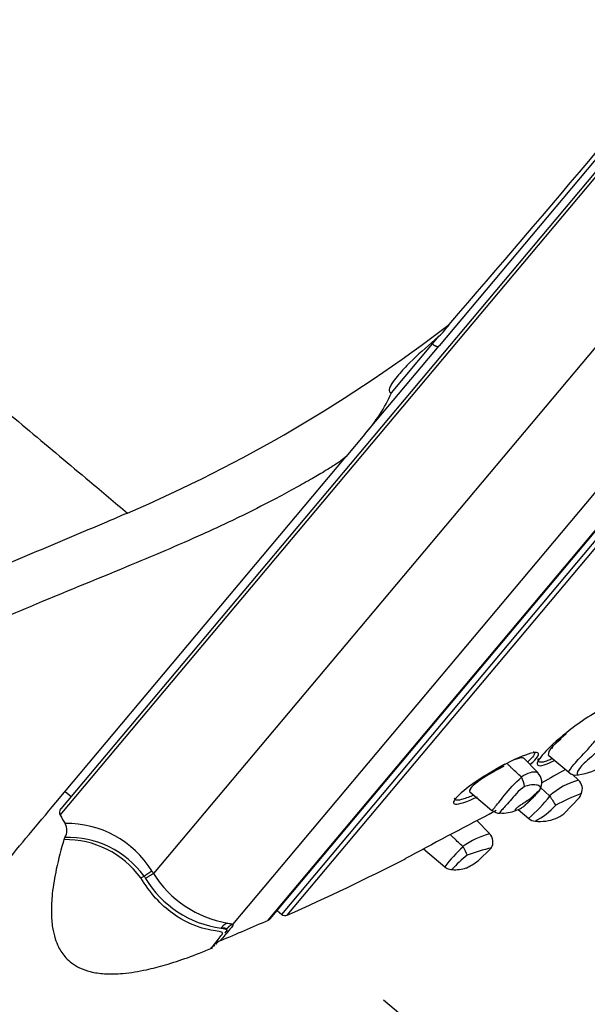
# Model space of a CAD drawing. Units: millimetres. Extents: x 14 to 404, y 13 to 579.
# Drawn here: x 247 to 268, y 285 to 322 of the extents above; entities that cross this region are included whole.
import ezdxf

# ---------------------------------------------------------------- set-up
doc = ezdxf.new("R2010")
doc.units = ezdxf.units.MM
doc.header["$LTSCALE"] = 50.8
doc.header["$PDMODE"] = 1
doc.header["$PDSIZE"] = -2
doc.layers.add('DIM', color=7, linetype='Continuous', lineweight=13)
doc.layers.add('MODEL', color=7, linetype='Continuous', lineweight=20)
doc.layers.add('DV1_デフォルト', color=7, linetype='Continuous')
doc.styles.add('ＭＳ ゴシック', font='msgothic.ttc', dxfattribs={"bigfont": 'ＭＳ ゴシック'})
doc.dimstyles.new('tfrom線あり', dxfattribs={"dimtxt": 6, "dimasz": 2, "dimexe": 0, "dimexo": 5, "dimgap": 5, "dimtad": 1, "dimdec": 0, "dimzin": 11, "dimdsep": 46, "dimtxsty": 'ＭＳ ゴシック', "dimblk": 'DOT', "dimcen": 0, "dimazin": 0, "dimtfac": 1, "dimtdec": 1, "dimtix": 1, "dimtofl": 0, "dimtmove": 0, "dimatfit": 0, "dimldrblk": 'DOT', "dimfxl": 1, "dimfrac": 2, "dimtolj": 1, "dimtzin": 11, "dimarcsym": 0})

# ---------------------------------------------------------------- blocks, each defined once
blk = doc.blocks.new('SE')
at = {"layer": 'DV1_デフォルト', "color": 7, "linetype": 'Continuous'}
for p, q in [((44.059, 157.244), (73.786, 192.672)), ((73.675, 192.643), (44.069, 157.359)), ((73.45, 192.605), (51.192, 166.079)), ((47.978, 155.267), (76.414, 189.156)), ((48.015, 155.294), (76.394, 189.115)), ((48.23, 155.375), (76.352, 188.889)), ((48.335, 155.36), (76.385, 188.788)), ((66.649, 178.244), (47.301, 155.186)), ((64.122, 177.956), (45.817, 156.142)), ((50.298, 165.196), (51.069, 166.115)), ((51.19, 166.259), (51.051, 166.134)), ((51.051, 166.134), (51.069, 166.115)), ((51.069, 166.115), (51.19, 166.259)), ((49.796, 164.415), (51.192, 166.079)), ((49.796, 164.415), (49.438, 163.989)), ((43.976, 157.479), (49.438, 163.989)), ((53.49, 158.698), (53.585, 158.783)), ((53.267, 158.443), (53.3, 158.494)), ((53.3, 158.494), (53.348, 158.554)), ((52.707, 158.315), (52.608, 158.283)), ((53.051, 158.045), (52.787, 158.314)), ((53.255, 158.371), (53.267, 158.443)), ((53.255, 158.371), (53.262, 158.367)), ((53.26, 158.365), (53.634, 158.052)), ((52.431, 158.203), (52.301, 158.132)), ((52.743, 157.958), (52.738, 157.964)), ((53.819, 157.903), (53.7, 158.016)), ((53.275, 157.605), (53.107, 157.755)), ((44.15, 157.689), (44.264, 157.593)), ((51.774, 157.681), (52.189, 157.333)), ((51.779, 157.734), (51.793, 157.722)), ((53.082, 157.711), (53.09, 157.725)), ((53.278, 157.601), (53.275, 157.605)), ((53.542, 157.267), (53.841, 157.582)), ((52.68, 157.348), (52.88, 157.18)), ((52.144, 156.895), (51.906, 157.14)), ((51.644, 156.647), (51.639, 156.654)), ((50.9, 156.606), (51.301, 156.269)), ((51.926, 156.381), (52.175, 156.622)), ((45.577, 156.061), (45.638, 156.097)), ((48.143, 155.448), (48.23, 155.375)), ((47.188, 155.055), (47.199, 155.07))]:
    blk.add_line(p, q, dxfattribs=at)
for centre, radius, start, end in [((-135.609, 328.843), 247.643, 319.03302, 321.02936), ((34.254, 188.753), 28.096, 293.2088, 307.5662), ((50.29, 167.234), 1.327, 312.6947, 325.4847), ((47.381, 166.525), 3.207, 318.8473, 335.5131), ((54.807, 157.263), 1.948, 132.5312, 138.4786), ((54.802, 157.268), 1.941, 132.5206, 138.4891), ((53.697, 159.081), 1.082, 276.1965, 303.7694), ((52.258, 157.693), 0.553, 9.0405, 28.6567), ((52.872, 157.857), 0.256, 328.2317, 46.6771), ((66.324, 134.974), 26.411, 118.8642, 119.9771), ((53.774, 158.195), 0.198, 225.6003, 281.9442), ((54.17, 156.611), 1.338, 105.1466, 131.9974), ((53.678, 157.74), 0.213, 334.7586, 49.0577), ((50.966, 159.4), 2.929, 310.7617, 322.117), ((70.538, 168.529), 20.429, 212.3412, 212.9152), ((55.722, 153.022), 4.987, 111.7557, 117.9039), ((53.087, 157.975), 0.85, 332.0504, 337.4171), ((52.312, 158.425), 1.467, 297.9928, 317.2209), ((44.145, 157.295), 0.1, 140, 210.3274), ((75.24, 175.485), 36.125, 210.3274, 210.6202), ((118.036, 31.299), 142.159, 117.61212, 118.34157), ((27.897, 200.992), 50, 298.9959, 299.1726), ((52.322, 157.464), 0.183, 224.4741, 275.082), ((52.386, 157.929), 0.647, 265.7883, 293.0332), ((52.927, 158.177), 1.099, 294.8967, 304.0387), ((43.951, 156.958), 0.236, 325.1719, 32.4302), ((44.188, 155.213), 1.873, 31.6115, 91.0931), ((53.017, 157.342), 0.212, 229.8634, 267.2203), ((53.087, 157.975), 0.85, 264.5585, 291.0008), ((52.647, 155.187), 1.78, 106.4122, 124.4893), ((51.989, 156.738), 0.218, 328.611, 45.3377), ((44.161, 155.035), 1.748, 35.9294, 91.0616), ((44.209, 155.054), 1.769, 36.1305, 92.0229), ((53.154, 154.936), 2.282, 131.4424, 144.2725), ((65.215, 163.467), 15.188, 206.6799, 207.3408), ((53.149, 154.696), 2.293, 128.4463, 138.4314), ((53.365, 151.901), 4.874, 104.0771, 109.6766), ((27.897, 200.992), 50, 294.1273, 296.9534), ((50.633, 158.284), 2.301, 297.725, 304.1953), ((42.38, 161.09), 5.962, 303.1225, 304.8009), ((47.525, 157.265), 2.22, 211.7649, 213.1351), ((41.021, 153.076), 5.693, 32.5885, 33.2211), ((47.554, 157.235), 2.052, 212.182, 260.3675), ((51.478, 157.016), 0.8, 267.2431, 286.4852), ((47.349, 157.062), 1.962, 210.9671, 262.3732), ((48.294, 155.451), 0.1, 230, 294.1273), ((27.846, 201.035), 50, 292.6272, 293.7439), ((47.938, 155.359), 0.1, 293.7439, 320), ((47.172, 154.65), 0.25, 111.1247, 139.9704), ((46.86, 154.83), 0.106, 295.3042, 313.9606)]:
    blk.add_arc(centre, radius, start, end, dxfattribs=at)
for points, knots in [([(32.968, 173.3), (32.968, 173.3), (33.011, 173.263), (33.218, 173.09), (33.57, 172.795), (34.063, 172.381), (34.688, 171.857), (35.425, 171.238), (36.257, 170.54), (37.163, 169.78), (38.129, 168.969), (39.141, 168.12), (40.19, 167.24), (41.267, 166.337), (42.365, 165.415), (43.481, 164.478), (44.47, 163.648), (45.088, 163.13), (45.326, 162.93)], [0, 0, 0, 0, 0.063994, 0.127989, 0.191985, 0.25598, 0.319976, 0.383972, 0.447967, 0.511963, 0.575958, 0.639954, 0.703949, 0.767945, 0.831941, 0.895936, 0.959932, 1, 1, 1, 1]), ([(51.051, 166.134), (50.892, 165.997), (50.735, 165.857), (50.514, 165.631), (50.442, 165.553), (50.343, 165.427), (50.311, 165.384), (50.272, 165.312), (50.26, 165.287), (50.252, 165.245), (50.251, 165.229), (50.269, 165.203), (50.284, 165.198), (50.298, 165.196)], [0, 0, 0, 0, 0.5, 0.5, 0.75, 0.75, 0.875, 0.875, 0.9375, 0.9375, 0.96875, 0.96875, 1, 1, 1, 1]), ([(49.438, 163.989), (49.416, 163.971), (49.351, 163.916), (49.226, 163.835), (49.038, 163.715), (48.79, 163.57), (48.484, 163.399), (48.062, 163.171), (47.483, 162.874), (46.547, 162.437), (45.207, 161.869), (43.62, 161.229), (41.912, 160.488), (40.109, 159.592), (38.074, 158.252), (35.786, 155.979), (33.713, 152.791), (32.163, 149.029), (31.183, 145.44), (30.549, 142.076), (30.104, 138.935), (29.882, 136.912), (29.775, 135.935)], [0, 0, 0, 0, 0.002281, 0.00687, 0.0137, 0.022647, 0.033573, 0.04633, 0.067364, 0.094031, 0.141241, 0.198821, 0.244678, 0.301637, 0.36857, 0.444372, 0.558399, 0.661869, 0.756501, 0.843698, 0.924576, 1, 1, 1, 1]), ([(45.326, 162.93), (45.195, 162.874), (44.592, 162.616), (43.05, 161.971), (40.738, 160.973), (38.157, 159.479), (35.97, 157.511), (34.185, 155.232), (32.761, 152.776), (31.652, 150.225), (30.801, 147.628), (30.149, 145.008), (29.648, 142.37), (29.251, 139.709), (28.924, 137.012), (28.639, 134.261), (28.3, 130.521), (27.962, 125.738), (27.678, 119.893), (27.528, 114.992), (27.453, 111.087), (27.404, 107.201), (27.387, 102.372), (27.426, 97.181), (27.476, 93.916), (27.502, 92.57)], [0, 0, 0, 0, 0.005156, 0.023647, 0.060627, 0.097608, 0.134589, 0.17157, 0.208551, 0.245532, 0.282513, 0.319493, 0.356474, 0.393455, 0.430436, 0.467417, 0.504398, 0.578359, 0.652321, 0.726283, 0.763264, 0.800245, 0.874206, 0.948168, 1, 1, 1, 1]), ([(54.579, 159.139), (54.591, 159.152), (54.602, 159.164), (54.693, 159.271), (54.728, 159.345), (54.67, 159.39), (54.632, 159.394), (54.494, 159.359), (54.388, 159.316), (54.12, 159.17), (53.974, 159.076), (53.723, 158.899), (53.617, 158.817), (53.343, 158.591), (53.217, 158.467), (53.056, 158.277), (53.018, 158.207), (53.07, 158.17), (53.106, 158.17), (53.219, 158.205), (53.285, 158.232), (53.367, 158.273)], [0, 0, 0, 0, 0.021005, 0.021005, 0.188234, 0.188234, 0.271848, 0.271848, 0.355463, 0.355463, 0.439077, 0.439077, 0.522691, 0.522691, 0.68992, 0.68992, 0.857149, 0.857149, 0.940763, 0.940763, 1, 1, 1, 1]), ([(53.634, 158.051), (53.634, 158.051), (53.634, 158.053), (53.642, 158.071), (53.675, 158.129), (53.796, 158.274), (53.884, 158.36), (54.046, 158.541), (54.106, 158.611), (54.245, 158.772), (54.333, 158.868), (54.414, 158.954)], [0, 0, 0, 0, 0.04751, 0.04751, 0.365006, 0.365006, 0.682503, 0.682503, 0.841252, 0.841252, 1, 1, 1, 1]), ([(54.493, 158.745), (54.45, 158.714), (54.413, 158.674), (54.341, 158.604), (54.308, 158.571), (54.212, 158.477), (54.154, 158.424), (53.995, 158.281), (53.907, 158.21), (53.803, 158.086), (53.786, 158.033), (53.797, 158.003), (53.802, 157.999), (53.812, 158.001)], [0, 0, 0, 0, 0.074896, 0.074896, 0.149791, 0.149791, 0.299583, 0.299583, 0.599166, 0.599166, 0.898748, 0.898748, 1, 1, 1, 1]), ([(52.911, 158.201), (52.944, 158.229), (52.971, 158.255), (53.076, 158.362), (53.091, 158.415), (52.965, 158.428), (52.817, 158.384), (52.41, 158.195), (52.163, 158.055), (51.769, 157.796), (51.62, 157.678), (51.457, 157.509), (51.441, 157.456), (51.564, 157.446), (51.712, 157.491), (51.919, 157.588)], [0, 0, 0, 0, 0.044365, 0.044365, 0.203637, 0.203637, 0.36291, 0.36291, 0.522182, 0.522182, 0.681455, 0.681455, 0.840727, 0.840727, 1, 1, 1, 1]), ([(52.788, 158.313), (52.783, 158.318), (52.776, 158.321), (52.751, 158.323), (52.732, 158.321), (52.707, 158.315)], [0, 0, 0, 0, 0.441989, 0.441989, 1, 1, 1, 1]), ([(52.969, 158.439), (52.98, 158.435), (52.987, 158.43), (52.996, 158.403), (52.982, 158.374), (52.929, 158.311), (52.9, 158.282), (52.864, 158.25)], [0, 0, 0, 0, 0.220075, 0.220075, 0.691308, 0.691308, 1, 1, 1, 1]), ([(53.328, 158.306), (53.296, 158.291), (53.266, 158.279), (53.205, 158.257), (53.177, 158.248), (53.128, 158.239), (53.108, 158.238), (53.078, 158.243), (53.067, 158.25), (53.057, 158.27), (53.057, 158.283), (53.062, 158.303), (53.063, 158.306), (53.064, 158.309)], [0, 0, 0, 0, 0.167572, 0.167572, 0.368005, 0.368005, 0.568438, 0.568438, 0.76887, 0.76887, 0.969303, 0.969303, 1, 1, 1, 1]), ([(52.738, 157.964), (52.683, 158.016), (52.628, 158.067), (52.56, 158.131), (52.546, 158.143), (52.519, 158.169), (52.505, 158.182), (52.49, 158.2), (52.487, 158.204), (52.485, 158.21), (52.485, 158.211), (52.485, 158.211)], [0, 0, 0, 0, 0.635318, 0.635318, 0.794147, 0.794147, 0.952976, 0.952976, 0.992684, 0.992684, 1, 1, 1, 1]), ([(52.127, 158.025), (52.06, 157.982), (52.001, 157.939), (51.863, 157.832), (51.805, 157.776), (51.763, 157.711), (51.759, 157.693), (51.771, 157.683)], [0, 0, 0, 0, 0.252995, 0.252995, 0.712026, 0.712026, 1, 1, 1, 1]), ([(52.188, 157.333), (52.19, 157.331), (52.21, 157.352), (52.282, 157.438), (52.343, 157.515), (52.508, 157.719), (52.625, 157.853), (52.743, 157.958)], [0, 0, 0, 0, 0.281609, 0.281609, 0.640804, 0.640804, 1, 1, 1, 1]), ([(52.738, 157.964), (52.871, 158.05), (52.972, 158.071), (53.036, 158.055), (53.046, 158.05), (53.053, 158.043)], [0, 0, 0, 0, 0.79358, 0.79358, 1, 1, 1, 1]), ([(52.804, 157.78), (52.688, 157.708), (52.6, 157.596), (52.459, 157.435), (52.405, 157.375), (52.342, 157.3), (52.328, 157.28), (52.33, 157.28)], [0, 0, 0, 0, 0.349458, 0.349458, 0.698916, 0.698916, 1, 1, 1, 1]), ([(53.094, 157.723), (53.112, 157.756), (53.104, 157.783), (53.023, 157.817), (52.932, 157.827), (52.804, 157.78)], [0, 0, 0, 0, 0.451158, 0.451158, 1, 1, 1, 1]), ([(51.841, 157.619), (51.805, 157.603), (51.771, 157.589), (51.702, 157.562), (51.668, 157.551), (51.609, 157.534), (51.583, 157.528), (51.518, 157.52), (51.493, 157.526), (51.485, 157.55), (51.485, 157.558), (51.488, 157.567)], [0, 0, 0, 0, 0.155094, 0.155094, 0.334011, 0.334011, 0.512927, 0.512927, 0.870761, 0.870761, 1, 1, 1, 1]), ([(53.085, 157.708), (53.081, 157.702), (53.074, 157.693), (53.063, 157.681), (53.051, 157.668), (53.036, 157.651), (53.017, 157.632), (53, 157.613), (52.979, 157.592), (52.956, 157.569), (52.94, 157.553), (52.923, 157.536), (52.906, 157.519), (52.889, 157.502), (52.871, 157.485), (52.855, 157.47), (52.84, 157.456), (52.826, 157.443), (52.814, 157.432), (52.803, 157.422), (52.794, 157.414), (52.786, 157.407)], [0, 0, 0, 0, 0.171618, 0.171618, 0.171618, 0.354853, 0.354853, 0.354853, 0.529846, 0.529846, 0.529846, 0.655787, 0.655787, 0.655787, 0.782346, 0.782346, 0.782346, 0.89928, 0.89928, 0.89928, 1, 1, 1, 1]), ([(52.898, 157.54), (52.9, 157.542), (52.902, 157.545), (52.905, 157.547), (52.923, 157.565), (52.942, 157.584), (52.961, 157.602), (52.977, 157.618), (52.994, 157.633), (53.008, 157.647), (53.022, 157.66), (53.034, 157.671), (53.045, 157.681), (53.056, 157.69), (53.065, 157.698), (53.071, 157.703), (53.079, 157.709), (53.084, 157.713), (53.086, 157.714), (53.088, 157.715), (53.088, 157.713), (53.087, 157.711)], [0, 0, 0, 0, 0.023164, 0.023164, 0.023164, 0.204315, 0.204315, 0.204315, 0.365085, 0.365085, 0.365085, 0.516734, 0.516734, 0.516734, 0.673803, 0.673803, 0.673803, 0.847542, 0.847542, 0.847542, 1, 1, 1, 1]), ([(36.257, 135.249), (36.351, 136.11), (36.504, 137.505), (36.772, 139.715), (37.04, 141.688), (37.327, 143.481), (37.617, 144.98), (37.901, 146.215), (38.165, 147.214), (38.43, 148.101), (38.696, 148.892), (39.054, 149.856), (39.556, 151.028), (40.261, 152.399), (41.073, 153.73), (41.985, 155.029), (42.984, 156.296), (43.617, 157.053), (43.976, 157.479)], [0, 0, 0, 0, 0.098249, 0.189272, 0.272615, 0.348068, 0.41562, 0.463247, 0.506207, 0.544654, 0.578768, 0.610405, 0.672946, 0.737774, 0.802781, 0.867192, 0.936847, 1, 1, 1, 1]), ([(52.898, 157.54), (52.892, 157.537), (52.887, 157.533), (52.881, 157.53), (52.861, 157.517), (52.839, 157.503), (52.816, 157.488), (52.794, 157.474), (52.771, 157.459), (52.75, 157.445), (52.728, 157.431), (52.708, 157.417), (52.69, 157.404), (52.673, 157.392), (52.658, 157.38), (52.647, 157.37), (52.637, 157.361), (52.629, 157.353), (52.626, 157.347), (52.623, 157.341), (52.623, 157.337), (52.627, 157.335), (52.63, 157.333), (52.638, 157.334), (52.648, 157.336), (52.658, 157.339), (52.672, 157.344), (52.688, 157.351), (52.704, 157.358), (52.723, 157.368), (52.743, 157.38), (52.757, 157.388), (52.772, 157.397), (52.786, 157.407)], [0, 0, 0, 0, 0.027279, 0.027279, 0.027279, 0.129389, 0.129389, 0.129389, 0.233218, 0.233218, 0.233218, 0.337339, 0.337339, 0.337339, 0.438971, 0.438971, 0.438971, 0.536201, 0.536201, 0.536201, 0.630733, 0.630733, 0.630733, 0.72657, 0.72657, 0.72657, 0.826339, 0.826339, 0.826339, 0.929581, 0.929581, 0.929581, 1, 1, 1, 1]), ([(51.639, 156.654), (51.584, 156.705), (51.529, 156.756), (51.461, 156.821), (51.447, 156.834), (51.424, 156.856), (51.414, 156.865), (51.405, 156.875)], [0, 0, 0, 0, 0.700958, 0.700958, 0.876197, 0.876197, 1, 1, 1, 1]), ([(44.137, 156.808), (44.076, 156.596), (43.989, 156.279), (43.907, 155.799), (43.886, 155.432), (43.907, 155.146), (43.956, 154.931), (44.034, 154.735), (44.139, 154.578), (44.28, 154.451), (44.433, 154.358), (44.642, 154.286), (44.918, 154.247), (45.274, 154.257), (45.659, 154.322), (46.061, 154.427), (46.485, 154.566), (46.756, 154.673), (46.93, 154.743)], [0, 0, 0, 0, 0.114507, 0.203577, 0.272362, 0.325348, 0.366268, 0.397997, 0.445267, 0.47281, 0.505992, 0.546779, 0.598226, 0.664321, 0.749751, 0.820023, 0.902857, 1, 1, 1, 1]), ([(51.302, 156.271), (51.305, 156.268), (51.325, 156.245), (51.378, 156.223), (51.421, 156.219), (51.44, 156.218)], [0, 0, 0, 0, 0.075005, 0.641503, 1, 1, 1, 1]), ([(46.891, 154.727), (46.891, 154.727), (46.953, 154.801), (47.089, 154.973), (47.112, 154.996), (47.123, 155.029), (47.108, 155.039), (47.013, 155.061), (46.89, 155.07), (46.579, 155.161), (46.384, 155.242), (46.067, 155.474), (45.959, 155.568), (45.755, 155.794), (45.663, 155.926), (45.577, 156.061)], [0, 0, 0, 0, 0.498691, 0.498691, 0.561355, 0.561355, 0.624018, 0.624018, 0.749346, 0.749346, 0.874673, 0.874673, 0.937336, 0.937336, 1, 1, 1, 1]), ([(47.301, 155.186), (47.32, 155.176), (47.305, 155.154), (47.265, 155.106), (47.246, 155.084), (47.195, 155.023), (47.167, 154.989), (47.099, 154.908), (47.076, 154.881), (47.076, 154.881)], [0, 0, 0, 0, 0.125448, 0.125448, 0.250896, 0.250896, 0.501792, 0.501792, 1, 1, 1, 1]), ([(47.089, 155.117), (47.149, 155.106), (47.188, 155.098), (47.196, 155.076), (47.196, 155.071), (47.193, 155.065)], [0, 0, 0, 0, 0.794366, 0.794366, 1, 1, 1, 1]), ([(47.162, 155.021), (47.169, 155.028), (47.176, 155.04), (47.183, 155.057), (47.185, 155.06)], [0, 0, 0, 0, 0.822195, 1, 1, 1, 1]), ([(46.95, 154.771), (46.95, 154.771), (46.952, 154.773), (46.958, 154.78), (46.967, 154.791), (46.97, 154.794)], [0, 0, 0, 0, 0.162898, 0.754837, 1, 1, 1, 1])]:
    blk.add_open_spline(points, degree=3, knots=knots, dxfattribs=at)
for points, weights in [([(51.069, 166.115), (51.152, 166.032), (51.192, 166.079)], [1, 0.642787609687, 1]), ([(53.341, 158.544), (53.316, 158.513), (53.323, 158.502)], [1, 0.984071990784, 1]), ([(53.323, 158.502), (53.324, 158.5), (53.325, 158.499)], [1, 0.999756350316, 1]), ([(53.493, 158.676), (53.416, 158.618), (53.372, 158.576)], [1, 0.980581994021, 1]), ([(52.415, 158.162), (51.723, 157.823), (51.779, 157.722)], [1, 0.559232813694, 1]), ([(51.779, 157.722), (51.78, 157.72), (51.782, 157.719)], [1, 0.999621741649, 1]), ([(45.817, 156.142), (45.783, 156.125), (45.667, 156.052)], [1, 0.869689441384, 1]), ([(47.211, 155.211), (47.135, 155.186), (47.089, 155.117)], [1, 0.948256253578, 1]), ([(47.301, 155.186), (47.239, 155.159), (47.199, 155.105)], [1, 0.965019563223, 1])]:
    blk.add_rational_spline(points, weights, degree=2, dxfattribs=at)
blk.add_rational_spline([(52.786, 157.407), (52.93, 157.545), (52.982, 157.606), (53.033, 157.668), (52.898, 157.54)], [1, 0.73624632271, 1, 0.736246322712, 1], degree=2, knots=[0, 0, 0, 0.5, 0.5, 1, 1, 1], dxfattribs=at)
for points in [[(44.148, 156.821), (44.142, 156.817), (44.137, 156.804), (44.131, 156.783)], [(47.211, 155.211), (47.257, 155.204), (47.289, 155.198), (47.301, 155.186)], [(47.199, 155.105), (47.182, 155.113), (47.142, 155.115), (47.089, 155.117)], [(47.193, 155.065), (47.192, 155.062), (47.19, 155.058), (47.187, 155.055)], [(47.194, 155.065), (47.195, 155.066), (47.196, 155.068), (47.197, 155.07)], [(47.199, 155.071), (47.198, 155.07), (47.197, 155.069), (47.196, 155.068)], [(47.197, 155.07), (47.207, 155.085), (47.211, 155.098), (47.199, 155.105)]]:
    blk.add_open_spline(points, degree=3, dxfattribs=at)
blk = doc.blocks.new('_DOT')
at = {"color": 0, "linetype": 'ByBlock', "lineweight": -2}
blk.add_line((-0.5, 0), (-1, 0), dxfattribs=at)
at = {"color": 0, "linetype": 'ByBlock', "lineweight": -2, "const_width": 0.5}
blk.add_lwpolyline([(-0.25, 0, 1), (0.25, 0, 1)], format="xyb", close=True, dxfattribs=at)
blk = doc.blocks.new('*D21')
at = {"layer": 'Defpoints', "color": 0, "linetype": 'Continuous', "transparency": 16777216}
for p in [(292.168, 296.9), (216.652, 133.279), (292.168, 91.575)]:
    blk.add_point(p, dxfattribs=at)
at = {"layer": 'DIM', "color": 0, "linetype": 'Continuous', "lineweight": -2, "transparency": 16777216}
for p, q in [((292.168, 291.9), (292.168, 91.575)), ((216.652, 128.279), (216.652, 91.575)), ((218.652, 91.575), (290.168, 91.575))]:
    blk.add_line(p, q, dxfattribs=at)
at = {"layer": 'DIM', "color": 0, "linetype": 'Continuous', "lineweight": -2, "transparency": 16777216, "xscale": 2, "yscale": 2, "zscale": 2, "rotation": 180}
blk.add_blockref('_DOT', (216.652, 91.575), dxfattribs=at)
at = {"layer": 'DIM', "color": 0, "linetype": 'Continuous', "lineweight": -2, "transparency": 16777216, "xscale": 2, "yscale": 2, "zscale": 2}
blk.add_blockref('_DOT', (292.168, 91.575), dxfattribs=at)
at = {"layer": 'DIM', "color": 0, "linetype": 'Continuous', "transparency": 16777216, "insert": (254.41, 99.575), "char_height": 6, "attachment_point": 5, "style": 'ＭＳ ゴシック'}
blk.add_mtext('\\A1;\\A1;76', dxfattribs=at)
blk = doc.blocks.new('*D23')
at = {"layer": 'Defpoints', "color": 0, "linetype": 'Continuous', "transparency": 16777216}
for p in [(292.168, 316.9), (377.35, 316.9), (216.652, 142.238)]:
    blk.add_point(p, dxfattribs=at)
at = {"layer": 'DIM', "color": 0, "linetype": 'Continuous', "lineweight": -2, "transparency": 16777216}
for p, q in [((297.168, 316.9), (377.35, 316.9)), ((377.35, 144.238), (377.35, 314.9)), ((221.652, 142.238), (377.35, 142.238))]:
    blk.add_line(p, q, dxfattribs=at)
at = {"layer": 'DIM', "color": 0, "linetype": 'Continuous', "lineweight": -2, "transparency": 16777216, "xscale": 2, "yscale": 2, "zscale": 2}
for p, rotation in [((377.35, 316.9), 90), ((377.35, 142.238), 270)]:
    blk.add_blockref('_DOT', p, dxfattribs=dict(at, rotation=rotation))
at = {"layer": 'DIM', "color": 0, "linetype": 'Continuous', "transparency": 16777216, "insert": (369.35, 230.744), "char_height": 6, "attachment_point": 5, "rotation": 90, "style": 'ＭＳ ゴシック'}
blk.add_mtext('\\A1;\\A1;175', dxfattribs=at)
blk = doc.blocks.new('*D26')
at = {"layer": 'Defpoints', "color": 0, "transparency": 16777216}
for p in [(313.037, 355.263), (256.793, 288.234), (307.875, 245.371)]:
    blk.add_point(p, dxfattribs=at)
at = {"layer": 'DIM', "color": 0, "lineweight": -2, "transparency": 16777216}
for p, q in [((316.867, 352.049), (364.119, 312.399)), ((362.833, 310.867), (309.16, 246.903)), ((260.623, 285.02), (307.875, 245.371))]:
    blk.add_line(p, q, dxfattribs=at)
at = {"layer": 'DIM', "color": 0, "lineweight": -2, "transparency": 16777216, "xscale": 2, "yscale": 2, "zscale": 2}
for p, rotation in [((364.119, 312.399), 50.00000000002365), ((307.875, 245.371), 230.0000000000236)]:
    blk.add_blockref('_DOT', p, dxfattribs=dict(at, rotation=rotation))
at = {"layer": 'DIM', "color": 0, "transparency": 16777216, "insert": (329.869, 284.027), "char_height": 6, "attachment_point": 5, "rotation": 50, "style": 'ＭＳ ゴシック'}
blk.add_mtext('\\A1;Φ88', dxfattribs=at)

msp = doc.modelspace()

# ---------------------------------------------------------------- block references
at = {"layer": 'MODEL', "xscale": 2, "yscale": 2, "zscale": 2}
msp.add_blockref('SE', (160.333, -22.516), dxfattribs=at)

# ---------------------------------------------------------------- dimensions: what is measured, and where the dimension line sits
at = {"layer": 'DIM'}
dim = msp.add_linear_dim(base=(307.875, 245.371), p1=(313.037, 355.263), p2=(256.793, 288.234), angle=230, dimstyle='tfrom線あり', override={"dimpost": 'Φ<>'}, dxfattribs=at)
dim.commit()
dim.dimension.update_dxf_attribs({"geometry": '*D26', "text_midpoint": (335.997, 278.885), "dimtype": 161})
at = {"layer": 'DIM', "linetype": 'Continuous'}
dim = msp.add_linear_dim(base=(377.35, 316.9), p1=(216.652, 142.238), p2=(292.168, 316.9), angle=90, text='\\A1;<>', dimstyle='tfrom線あり', override={"dimdec": 0, "dimlfac": 1, "dimpost": '<>', "dimtdec": 0, "dimtofl": 1}, dxfattribs=at)
dim.commit()
dim.dimension.update_dxf_attribs({"geometry": '*D23', "text_midpoint": (377.35, 230.744), "dimtype": 160})
dim = msp.add_linear_dim(base=(292.168, 91.575), p1=(216.652, 133.279), p2=(292.168, 296.9), text='\\A1;<>', dimstyle='tfrom線あり', override={"dimlfac": 1, "dimpost": '<>'}, dxfattribs=at)
dim.commit()
dim.dimension.update_dxf_attribs({"geometry": '*D21', "text_midpoint": (254.41, 91.575), "dimtype": 160})

doc.saveas('drawing.dxf')
